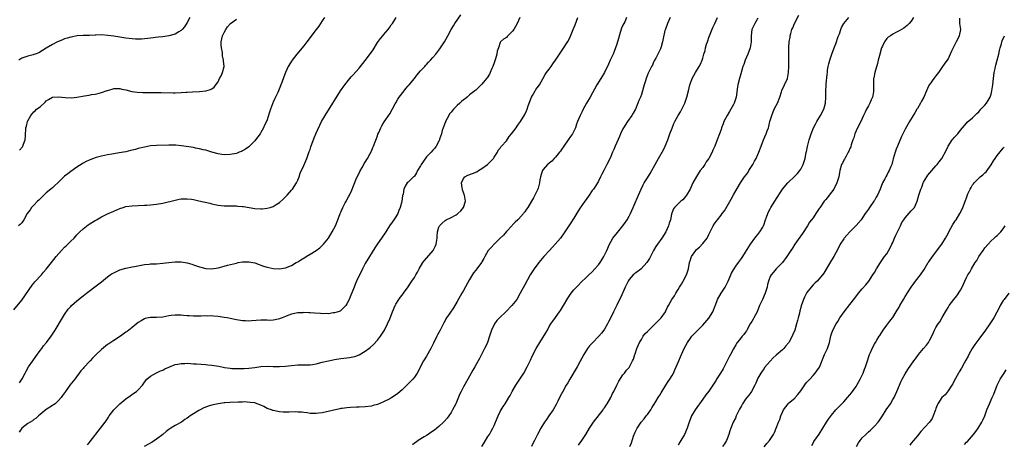
# Model space of a CAD drawing. Units: inches. Extents: x 2511000 to 2514000, y 1521000 to 1524000.
# Drawn here: x 2511428 to 2511749, y 1523122 to 1523260 of the extents above; entities that cross this region are included whole.
import ezdxf

# ---------------------------------------------------------------- set-up
doc = ezdxf.new("R2010")
doc.units = ezdxf.units.IN
doc.header["$MEASUREMENT"] = 0
doc.layers.add('LD25111521_10ft', color=82, linetype='Continuous')

msp = doc.modelspace()

# ---------------------------------------------------------------- linework, layer by layer
at = {"layer": 'LD25111521_10ft'}
for points, elevation in [([(2511428.24, 1523141.76), (2511429.11, 1523143.11), (2511430.14, 1523145), (2511430.42, 1523145.58), (2511431.27, 1523147), (2511432.59, 1523149), (2511433.57, 1523150.43), (2511435, 1523152.34), (2511435.53, 1523153), (2511436.16, 1523153.84), (2511437.13, 1523155), (2511438.6, 1523157), (2511439.89, 1523159), (2511442.26, 1523163), (2511443, 1523164.11), (2511444.18, 1523165.82), (2511445, 1523166.72), (2511445.28, 1523167), (2511447, 1523168.57), (2511449, 1523170.15), (2511450.1, 1523171), (2511451, 1523171.75), (2511452.83, 1523173.17), (2511455, 1523174.78), (2511457, 1523176.39), (2511457.85, 1523177), (2511458.53, 1523177.47), (2511459, 1523177.72), (2511459.87, 1523178.13), (2511461, 1523178.62), (2511463, 1523179.21), (2511465, 1523179.62), (2511465.75, 1523179.75), (2511469, 1523180.35), (2511470.55, 1523180.55), (2511471, 1523180.59), (2511473, 1523180.66), (2511475, 1523180.78), (2511476.92, 1523181.08), (2511479, 1523181.32), (2511481, 1523181.26), (2511482.93, 1523180.93), (2511484.51, 1523180.51), (2511485, 1523180.33), (2511486.01, 1523180.01), (2511487, 1523179.63), (2511489, 1523179.13), (2511491, 1523179.03), (2511493, 1523179.33), (2511493.46, 1523179.46), (2511495, 1523179.83), (2511496.13, 1523180.13), (2511499, 1523180.87), (2511499.6, 1523181), (2511501, 1523181.22), (2511503, 1523181.28), (2511505, 1523180.92), (2511506.37, 1523180.37), (2511507, 1523180.18), (2511507.85, 1523179.85), (2511509, 1523179.48), (2511511, 1523179.08), (2511513, 1523179), (2511515, 1523179.3), (2511517, 1523180.06), (2511518.52, 1523181), (2511519, 1523181.27), (2511520.03, 1523181.97), (2511521.28, 1523182.72), (2511521.69, 1523183), (2511523, 1523183.72), (2511525, 1523184.93), (2511526.2, 1523185.8), (2511527, 1523186.62), (2511527.2, 1523186.8), (2511527.35, 1523187), (2511529, 1523189.04), (2511530.23, 1523191), (2511531.3, 1523193), (2511532.11, 1523195), (2511532.81, 1523197), (2511533, 1523197.46), (2511533.69, 1523199), (2511534.5, 1523200.5), (2511534.84, 1523201.16), (2511535, 1523201.44), (2511535.52, 1523202.48), (2511535.83, 1523203), (2511536.59, 1523204.59), (2511536.77, 1523205), (2511536.82, 1523205.18), (2511537, 1523205.56), (2511537.38, 1523206.62), (2511537.97, 1523207.97), (2511538.53, 1523209.47), (2511539, 1523210.21), (2511539.24, 1523210.76), (2511539.99, 1523211.99), (2511540.53, 1523213), (2511540.67, 1523213.33), (2511541, 1523213.8), (2511541.7, 1523215), (2511542.61, 1523216.61), (2511543, 1523217.4), (2511543.46, 1523218.54), (2511543.68, 1523219), (2511545, 1523222.39), (2511545.15, 1523222.85), (2511545.4, 1523223.4), (2511546.07, 1523225), (2511546.37, 1523225.63), (2511547.12, 1523226.88), (2511549, 1523229.5), (2511550.79, 1523232.79), (2511551, 1523233.14), (2511551.65, 1523234.35), (2511552.08, 1523235), (2511553.64, 1523237), (2511554.21, 1523237.79), (2511555, 1523238.62), (2511555.33, 1523239), (2511557, 1523241.08), (2511557.82, 1523242.18), (2511559, 1523243.56), (2511560.4, 1523245), (2511560.67, 1523245.33), (2511561, 1523245.67), (2511561.67, 1523246.33), (2511562.3, 1523247), (2511563, 1523247.86), (2511563.97, 1523249), (2511565.3, 1523250.7), (2511565.51, 1523251), (2511566.81, 1523253), (2511567.95, 1523255), (2511569, 1523257.01), (2511569.72, 1523258.28), (2511570.17, 1523259), (2511572.19, 1523261.81)], 7400), ([(2511610.53, 1523121.47), (2511611, 1523122.15), (2511611.37, 1523122.63), (2511612.92, 1523125), (2511614.12, 1523127), (2511615, 1523128.38), (2511615.42, 1523129), (2511618.52, 1523133), (2511618.7, 1523133.3), (2511619, 1523133.71), (2511619.49, 1523134.51), (2511619.83, 1523135), (2511621.02, 1523137), (2511621.64, 1523138.36), (2511621.98, 1523139), (2511623, 1523141.07), (2511623.61, 1523142.39), (2511625, 1523144.42), (2511625.47, 1523145), (2511626.11, 1523145.89), (2511627, 1523146.86), (2511627.11, 1523147), (2511628.14, 1523149), (2511628.42, 1523149.58), (2511628.89, 1523151), (2511629, 1523151.26), (2511629.58, 1523153), (2511630.43, 1523155), (2511631, 1523155.99), (2511631.64, 1523157), (2511632.18, 1523157.82), (2511633, 1523158.59), (2511633.2, 1523158.8), (2511633.42, 1523159), (2511635, 1523160.53), (2511635.52, 1523161), (2511636.24, 1523161.76), (2511637.24, 1523162.76), (2511637.46, 1523163), (2511638.82, 1523165), (2511639, 1523165.32), (2511639.53, 1523166.47), (2511639.82, 1523167), (2511640.97, 1523169), (2511641.78, 1523170.22), (2511642.24, 1523171), (2511643, 1523172.22), (2511643.45, 1523173), (2511644.04, 1523173.96), (2511644.59, 1523175), (2511645.67, 1523177), (2511646, 1523178), (2511646.37, 1523179), (2511646.74, 1523181), (2511647, 1523181.89), (2511647.27, 1523182.73), (2511647.4, 1523183), (2511648.78, 1523185), (2511649, 1523185.25), (2511649.97, 1523186.04), (2511651, 1523187.23), (2511652.41, 1523189), (2511652.63, 1523189.37), (2511653, 1523190.16), (2511653.45, 1523191), (2511654.43, 1523193), (2511655, 1523193.9), (2511655.47, 1523194.53), (2511655.79, 1523195), (2511657, 1523196.49), (2511657.39, 1523197), (2511658.12, 1523197.88), (2511659, 1523199.42), (2511660.26, 1523201.74), (2511661, 1523203.17), (2511663, 1523206.5), (2511663.3, 1523207), (2511664.64, 1523209), (2511665.66, 1523210.34), (2511666.08, 1523211), (2511667.39, 1523213), (2511667.94, 1523214.06), (2511668.45, 1523215), (2511669, 1523216.31), (2511669.3, 1523217), (2511670.04, 1523219), (2511670.81, 1523221), (2511671.65, 1523223), (2511672.02, 1523224.02), (2511672.4, 1523225), (2511672.55, 1523225.45), (2511672.91, 1523227), (2511673.49, 1523229), (2511674.35, 1523231), (2511675, 1523232.3), (2511675.39, 1523233), (2511676.14, 1523235), (2511676.67, 1523236.67), (2511676.82, 1523237.18), (2511677.69, 1523239), (2511678.6, 1523241), (2511679, 1523243), (2511679.04, 1523245), (2511679.03, 1523246.97), (2511679.06, 1523249), (2511679.11, 1523251.11), (2511679.22, 1523253), (2511679.48, 1523254.52), (2511679.53, 1523255), (2511679.71, 1523255.71), (2511680.11, 1523257), (2511680.4, 1523257.6), (2511680.92, 1523259), (2511682.33, 1523261.67)], 7470), ([(2511426.43, 1523165.57), (2511429, 1523168.73), (2511432.39, 1523173.61), (2511433, 1523174.32), (2511433.3, 1523174.7), (2511435.42, 1523177), (2511436.12, 1523177.88), (2511437, 1523178.85), (2511438.67, 1523181), (2511440.28, 1523183), (2511442.03, 1523185), (2511443, 1523186), (2511443.52, 1523186.48), (2511445, 1523187.96), (2511446.09, 1523189), (2511447, 1523190.08), (2511447.45, 1523190.55), (2511447.95, 1523191), (2511449, 1523192.05), (2511450.68, 1523193.32), (2511451, 1523193.5), (2511451.9, 1523194.1), (2511453, 1523194.74), (2511453.42, 1523195), (2511455, 1523195.89), (2511457, 1523196.93), (2511459, 1523197.82), (2511461, 1523198.64), (2511462.11, 1523199), (2511463, 1523199.27), (2511465, 1523199.58), (2511467, 1523199.69), (2511469, 1523199.74), (2511469.79, 1523199.79), (2511471, 1523199.85), (2511473, 1523200.07), (2511475, 1523200.44), (2511479, 1523201.42), (2511480.33, 1523201.67), (2511481, 1523201.79), (2511482.16, 1523201.84), (2511483, 1523201.84), (2511484.32, 1523201.68), (2511485, 1523201.57), (2511486.8, 1523201.2), (2511490.38, 1523200.38), (2511491, 1523200.21), (2511492.01, 1523200.01), (2511493, 1523199.77), (2511495, 1523199.55), (2511499, 1523199.51), (2511499.47, 1523199.47), (2511501, 1523199.32), (2511501.28, 1523199.28), (2511505, 1523198.68), (2511507, 1523198.55), (2511507.45, 1523198.55), (2511509, 1523198.73), (2511509.96, 1523199), (2511511, 1523199.34), (2511511.99, 1523199.99), (2511513, 1523200.61), (2511514.28, 1523201.72), (2511515.58, 1523203), (2511517, 1523204.62), (2511517.29, 1523205), (2511518.54, 1523207), (2511519, 1523207.92), (2511519.43, 1523209), (2511519.81, 1523210.19), (2511521, 1523212.67), (2511521.94, 1523215), (2511522.77, 1523217.23), (2511523, 1523217.94), (2511523.24, 1523218.76), (2511524.3, 1523221.7), (2511524.9, 1523223), (2511526.16, 1523225.84), (2511526.77, 1523227), (2511527.91, 1523229), (2511530.44, 1523233), (2511531, 1523233.92), (2511532.98, 1523237.02), (2511534.35, 1523239), (2511535.97, 1523241), (2511536.45, 1523241.55), (2511537, 1523242.12), (2511539, 1523244.43), (2511541, 1523246.93), (2511542.76, 1523249.24), (2511543.57, 1523250.43), (2511545, 1523252.75), (2511545.94, 1523254.06), (2511546.74, 1523255), (2511547, 1523255.32), (2511548.43, 1523257), (2511548.65, 1523257.35), (2511549, 1523257.8), (2511549.47, 1523258.53), (2511549.83, 1523259), (2511551.13, 1523261)], 7390), ([(2511527.72, 1523261), (2511527, 1523259.81), (2511525.87, 1523258.13), (2511524.99, 1523257), (2511521.99, 1523253), (2511521, 1523251.74), (2511518.71, 1523249), (2511517.19, 1523247), (2511515.92, 1523245), (2511514.98, 1523243), (2511514.43, 1523241.57), (2511513.8, 1523239.8), (2511513.49, 1523239), (2511513.33, 1523238.67), (2511512.69, 1523237), (2511512.46, 1523236.47), (2511511.78, 1523235), (2511511.49, 1523234.51), (2511511, 1523233.29), (2511510.91, 1523233.09), (2511510.81, 1523232.81), (2511510.1, 1523231), (2511509.73, 1523229.73), (2511509, 1523227.58), (2511508.77, 1523227), (2511508.16, 1523225.84), (2511507.81, 1523225), (2511507, 1523223.46), (2511506.72, 1523223), (2511506.01, 1523221.99), (2511505.24, 1523221), (2511505, 1523220.72), (2511503, 1523218.82), (2511501.97, 1523218.03), (2511501, 1523217.43), (2511500.71, 1523217.29), (2511499.91, 1523217), (2511499, 1523216.6), (2511497, 1523216.22), (2511495, 1523216.2), (2511494.29, 1523216.29), (2511493, 1523216.48), (2511490.95, 1523217.05), (2511489, 1523217.66), (2511488.17, 1523217.83), (2511487, 1523218.16), (2511485.62, 1523218.38), (2511485, 1523218.51), (2511481.1, 1523219.1), (2511479.3, 1523219.29), (2511479, 1523219.32), (2511477, 1523219.35), (2511473, 1523219.24), (2511471, 1523219.07), (2511469, 1523218.71), (2511467, 1523218.21), (2511466.06, 1523217.94), (2511464.47, 1523217.53), (2511463, 1523217.19), (2511460.79, 1523216.79), (2511459, 1523216.51), (2511458.38, 1523216.38), (2511457, 1523216.14), (2511455, 1523215.72), (2511453.27, 1523215.27), (2511453, 1523215.19), (2511452.45, 1523215), (2511451, 1523214.46), (2511450.03, 1523213.97), (2511449, 1523213.44), (2511448.73, 1523213.27), (2511447, 1523212.16), (2511445, 1523210.78), (2511444, 1523210), (2511443, 1523209.16), (2511440.74, 1523207), (2511439.84, 1523206.16), (2511439, 1523205.44), (2511437, 1523203.75), (2511436.18, 1523203), (2511435.61, 1523202.39), (2511435, 1523201.82), (2511434.6, 1523201.4), (2511434.16, 1523201), (2511433, 1523199.76), (2511432.24, 1523199), (2511431.72, 1523198.28), (2511430.84, 1523197), (2511429.71, 1523195), (2511429, 1523193.99), (2511428.53, 1523193.47), (2511428.01, 1523193)], 7380), ([(2511483.85, 1523261), (2511483, 1523259.27), (2511482.12, 1523257.88), (2511481.31, 1523257), (2511481, 1523256.69), (2511480.26, 1523256.26), (2511479, 1523255.48), (2511477, 1523254.92), (2511475, 1523254.67), (2511473.5, 1523254.5), (2511471, 1523254.16), (2511470.08, 1523254.08), (2511469, 1523253.94), (2511468.11, 1523253.89), (2511467, 1523253.87), (2511466.09, 1523253.91), (2511465, 1523253.99), (2511463, 1523254.24), (2511462.35, 1523254.35), (2511459, 1523254.85), (2511457.11, 1523255.11), (2511455, 1523255.25), (2511453.19, 1523255.19), (2511453, 1523255.2), (2511451.09, 1523255.09), (2511449, 1523255.04), (2511447.05, 1523254.95), (2511445, 1523254.57), (2511443.81, 1523254.19), (2511443, 1523253.97), (2511442.33, 1523253.67), (2511441, 1523253.15), (2511440.72, 1523253), (2511439, 1523252.17), (2511437, 1523250.96), (2511435.82, 1523250.18), (2511434.56, 1523249.44), (2511433.38, 1523249), (2511433, 1523248.83), (2511432.79, 1523248.79), (2511431, 1523248.3), (2511430.01, 1523248.01), (2511429, 1523247.66), (2511428.09, 1523247)], 7360), ([(2511591.4, 1523261), (2511590.51, 1523259), (2511590, 1523258), (2511589.39, 1523257), (2511589, 1523256.44), (2511587.26, 1523254.74), (2511587, 1523254.41), (2511586.07, 1523253.93), (2511585.13, 1523253), (2511585, 1523252.76), (2511584.44, 1523251), (2511584.01, 1523249.99), (2511583.92, 1523249), (2511583.44, 1523247.44), (2511583.2, 1523246.8), (2511583, 1523246.17), (2511582.6, 1523245), (2511582.28, 1523244.28), (2511581.77, 1523243), (2511581.5, 1523242.5), (2511580.7, 1523241.3), (2511580.48, 1523241), (2511579, 1523239.25), (2511577.92, 1523238.08), (2511577, 1523237.3), (2511576.69, 1523237), (2511575, 1523235.74), (2511574.21, 1523235), (2511573.54, 1523234.46), (2511573, 1523234.11), (2511572.4, 1523233.6), (2511571.79, 1523233), (2511571, 1523232.28), (2511569.73, 1523231), (2511569, 1523230.06), (2511568.51, 1523229.49), (2511568.21, 1523229), (2511567.16, 1523227), (2511567.13, 1523226.87), (2511566.4, 1523225), (2511566.12, 1523224.12), (2511565.84, 1523223), (2511565.25, 1523221.25), (2511565.19, 1523221), (2511565, 1523220.61), (2511564.11, 1523219), (2511563.66, 1523218.34), (2511563, 1523217.66), (2511562.45, 1523217), (2511561, 1523215.46), (2511559.94, 1523214.06), (2511559.25, 1523213), (2511559, 1523212.56), (2511558.02, 1523211), (2511557.71, 1523210.29), (2511557, 1523209.21), (2511556.9, 1523209.1), (2511556.74, 1523209), (2511555, 1523207.23), (2511554.69, 1523207), (2511554.01, 1523205.99), (2511553.57, 1523205), (2511553.34, 1523203.34), (2511553.22, 1523203), (2511553.13, 1523202.87), (2511552.89, 1523200.89), (2511552.42, 1523199), (2511551.99, 1523198.01), (2511551.62, 1523197), (2511551, 1523195.97), (2511550.37, 1523195), (2511549.78, 1523194.22), (2511548.95, 1523193.05), (2511547.67, 1523191), (2511546.35, 1523189), (2511545, 1523187.09), (2511544.15, 1523185.85), (2511542.36, 1523183), (2511541, 1523180.77), (2511540.09, 1523179), (2511539.74, 1523178.26), (2511539, 1523176.83), (2511538.19, 1523175), (2511537.85, 1523174.15), (2511537.34, 1523173), (2511536.1, 1523169.9), (2511535.71, 1523169), (2511535, 1523167.53), (2511534.66, 1523167), (2511533, 1523165.38), (2511532.77, 1523165.23), (2511532.15, 1523165), (2511531, 1523164.62), (2511530.59, 1523164.59), (2511529, 1523164.35), (2511528.38, 1523164.38), (2511527, 1523164.34), (2511526.39, 1523164.39), (2511524.49, 1523164.49), (2511523, 1523164.6), (2511522.59, 1523164.59), (2511521, 1523164.7), (2511520.65, 1523164.65), (2511519, 1523164.64), (2511518.52, 1523164.52), (2511517, 1523164.25), (2511515.73, 1523163.73), (2511515, 1523163.46), (2511513.94, 1523163), (2511513.26, 1523162.74), (2511513, 1523162.65), (2511511.67, 1523162.33), (2511511, 1523162.24), (2511509.82, 1523162.18), (2511509, 1523162.22), (2511507.79, 1523162.21), (2511507, 1523162.24), (2511503.94, 1523162.06), (2511503, 1523161.96), (2511501.99, 1523162.01), (2511501, 1523162.02), (2511499, 1523162.35), (2511497, 1523162.8), (2511495.94, 1523163), (2511495, 1523163.16), (2511493, 1523163.43), (2511491.53, 1523163.53), (2511491, 1523163.61), (2511489.58, 1523163.58), (2511489, 1523163.62), (2511487.54, 1523163.54), (2511485, 1523163.52), (2511483.62, 1523163.62), (2511483, 1523163.64), (2511481.79, 1523163.79), (2511481, 1523163.84), (2511479, 1523163.92), (2511477.72, 1523163.72), (2511477, 1523163.63), (2511475, 1523163.21), (2511473, 1523163.1), (2511471, 1523163.12), (2511470.34, 1523163), (2511469.24, 1523162.76), (2511469, 1523162.69), (2511467.92, 1523162.08), (2511467, 1523161.49), (2511465, 1523159.86), (2511463.96, 1523159), (2511463.42, 1523158.58), (2511463, 1523158.3), (2511461.2, 1523157), (2511459, 1523155.64), (2511457.44, 1523154.56), (2511457, 1523154.28), (2511456.28, 1523153.72), (2511455, 1523152.63), (2511453.28, 1523151), (2511452.13, 1523149.87), (2511451.3, 1523149), (2511451, 1523148.66), (2511449.43, 1523147), (2511449.23, 1523146.77), (2511449, 1523146.44), (2511448.33, 1523145.67), (2511446.34, 1523143), (2511444.71, 1523141), (2511443.24, 1523139), (2511442.36, 1523137.64), (2511441.85, 1523137), (2511441, 1523136.03), (2511439.87, 1523135), (2511439.39, 1523134.61), (2511439, 1523134.38), (2511437, 1523133.1), (2511435, 1523131.49), (2511434.52, 1523131), (2511433.75, 1523130.25), (2511433, 1523129.85), (2511432.54, 1523129.46), (2511431.73, 1523129), (2511431, 1523128.5), (2511429.02, 1523127), (2511428.23, 1523125.77)], 7410), ([(2511428.33, 1523217.67), (2511429.27, 1523218.73), (2511429.42, 1523219), (2511429.62, 1523219.62), (2511430.17, 1523221), (2511430.21, 1523222.21), (2511430.3, 1523223), (2511430.33, 1523224.33), (2511430.39, 1523225), (2511430.54, 1523225.46), (2511430.9, 1523227), (2511431, 1523227.21), (2511432, 1523229), (2511432.46, 1523229.54), (2511433, 1523230.16), (2511433.45, 1523230.55), (2511433.88, 1523231), (2511435, 1523231.86), (2511436.66, 1523233.34), (2511437, 1523233.76), (2511437.77, 1523234.23), (2511439, 1523234.96), (2511439.03, 1523234.97), (2511441, 1523235.07), (2511443.14, 1523234.86), (2511445.2, 1523234.8), (2511447, 1523235), (2511449.43, 1523235.43), (2511451, 1523235.65), (2511451.79, 1523235.79), (2511453, 1523235.95), (2511454.31, 1523236.31), (2511455, 1523236.44), (2511456.9, 1523237.1), (2511457, 1523237.16), (2511458.46, 1523237.54), (2511459, 1523237.79), (2511461, 1523237.84), (2511461.62, 1523237.62), (2511463, 1523237.35), (2511464.86, 1523236.86), (2511466.6, 1523236.6), (2511468.52, 1523236.52), (2511470.51, 1523236.51), (2511471, 1523236.49), (2511472.51, 1523236.51), (2511473, 1523236.49), (2511474.51, 1523236.51), (2511478.37, 1523236.37), (2511479, 1523236.36), (2511481, 1523236.46), (2511482.61, 1523236.62), (2511483, 1523236.64), (2511484.73, 1523236.73), (2511487, 1523236.82), (2511489, 1523237), (2511490.53, 1523237.47), (2511491, 1523237.73), (2511491.73, 1523238.27), (2511492.29, 1523239), (2511493, 1523239.97), (2511493.52, 1523241), (2511494.04, 1523241.96), (2511494.47, 1523243), (2511494.96, 1523245), (2511494.79, 1523246.79), (2511494.83, 1523247), (2511494.44, 1523248.44), (2511494.45, 1523249), (2511494.42, 1523249.58), (2511494.12, 1523251), (2511494.05, 1523252.05), (2511494.07, 1523253), (2511494.49, 1523255), (2511495, 1523256.07), (2511495.51, 1523257), (2511496.07, 1523257.93), (2511497.04, 1523258.96), (2511499, 1523260.37)], 7370), ([(2511450.44, 1523121.56), (2511451, 1523122.25), (2511451.29, 1523122.71), (2511454.75, 1523127), (2511456.23, 1523129), (2511456.53, 1523129.47), (2511457, 1523130.12), (2511457.34, 1523130.66), (2511457.57, 1523131), (2511459.03, 1523133), (2511459.98, 1523134.02), (2511461, 1523134.98), (2511463, 1523136.64), (2511464.38, 1523137.62), (2511465.6, 1523138.4), (2511466.4, 1523139), (2511467, 1523139.54), (2511468.37, 1523141), (2511468.59, 1523141.41), (2511469, 1523141.99), (2511469.83, 1523143), (2511471, 1523144.01), (2511473, 1523145.02), (2511474.3, 1523145.7), (2511475, 1523145.99), (2511475.66, 1523146.34), (2511477, 1523146.97), (2511479, 1523147.76), (2511479.92, 1523147.92), (2511481, 1523148.16), (2511482.14, 1523148.14), (2511483, 1523148.19), (2511484.08, 1523148.08), (2511485, 1523148.05), (2511485.97, 1523147.97), (2511489, 1523147.78), (2511489.71, 1523147.71), (2511491, 1523147.6), (2511493.25, 1523147.25), (2511495.14, 1523146.86), (2511497, 1523146.55), (2511497.49, 1523146.51), (2511499, 1523146.45), (2511499.55, 1523146.45), (2511501.49, 1523146.51), (2511503, 1523146.59), (2511505, 1523146.82), (2511507, 1523147.12), (2511509, 1523147.22), (2511511, 1523147.16), (2511513, 1523147.15), (2511515, 1523147.27), (2511517, 1523147.48), (2511519, 1523147.65), (2511521, 1523147.68), (2511521.71, 1523147.71), (2511523, 1523147.71), (2511523.84, 1523147.84), (2511525, 1523147.98), (2511527, 1523148.51), (2511529, 1523149.01), (2511531, 1523149.37), (2511533, 1523149.71), (2511535, 1523150), (2511535.89, 1523150.11), (2511537, 1523150.3), (2511537.57, 1523150.43), (2511539.04, 1523150.96), (2511541, 1523152.13), (2511542.13, 1523153), (2511542.65, 1523153.35), (2511543.74, 1523154.26), (2511545, 1523155.71), (2511546, 1523157), (2511547.23, 1523159), (2511548.24, 1523161), (2511549, 1523162.72), (2511549.89, 1523165), (2511550.74, 1523167), (2511551, 1523167.46), (2511551.96, 1523169), (2511552.4, 1523169.6), (2511553, 1523170.37), (2511553.43, 1523171), (2511555, 1523173.15), (2511555.7, 1523174.3), (2511556.23, 1523175), (2511557, 1523176.16), (2511557.51, 1523177), (2511558.05, 1523177.95), (2511558.6, 1523179), (2511559.75, 1523181), (2511560.26, 1523181.74), (2511563.1, 1523185), (2511563.78, 1523186.22), (2511564.15, 1523187), (2511564.33, 1523188.33), (2511564.45, 1523189), (2511564.49, 1523189.51), (2511564.54, 1523191), (2511565, 1523192.52), (2511565.22, 1523193), (2511566.1, 1523193.9), (2511567, 1523194.78), (2511567.4, 1523195), (2511569, 1523195.72), (2511570.62, 1523196.62), (2511571, 1523196.81), (2511571.23, 1523197), (2511572.12, 1523197.88), (2511573, 1523199), (2511573.64, 1523201), (2511573.33, 1523203), (2511573.24, 1523203.24), (2511573, 1523203.85), (2511572.72, 1523204.72), (2511572.66, 1523205), (2511572.58, 1523205.42), (2511572.39, 1523207), (2511573, 1523208.41), (2511573.51, 1523209), (2511574.49, 1523209.51), (2511575.96, 1523210.04), (2511577.37, 1523210.63), (2511577.9, 1523211), (2511579, 1523211.66), (2511580.86, 1523213), (2511582.82, 1523215), (2511583, 1523215.35), (2511584.08, 1523217), (2511584.32, 1523217.68), (2511585, 1523218.32), (2511585.25, 1523218.75), (2511585.46, 1523219), (2511587, 1523220.73), (2511587.87, 1523222.13), (2511588.67, 1523223), (2511590.21, 1523225), (2511590.49, 1523225.51), (2511591, 1523226.15), (2511591.58, 1523227), (2511593, 1523229.35), (2511593.54, 1523230.46), (2511593.74, 1523231), (2511594.09, 1523232.09), (2511595.2, 1523235), (2511595.53, 1523235.53), (2511596.37, 1523237), (2511596.56, 1523237.44), (2511597, 1523237.97), (2511597.76, 1523239), (2511598.94, 1523240.94), (2511599.62, 1523242.38), (2511600.13, 1523243), (2511601, 1523244.14), (2511601.57, 1523245), (2511602.16, 1523245.84), (2511603, 1523247.06), (2511604.28, 1523249), (2511605.43, 1523250.57), (2511607, 1523253.1), (2511607.64, 1523254.36), (2511608.76, 1523257), (2511609.4, 1523258.6), (2511610.28, 1523261)], 7420), ([(2511626.2, 1523261), (2511625.58, 1523259.58), (2511625, 1523258.4), (2511624.56, 1523257.44), (2511623.78, 1523255), (2511623.62, 1523254.38), (2511623.23, 1523253), (2511623, 1523252.29), (2511622.62, 1523251), (2511622.19, 1523249.81), (2511621.78, 1523249), (2511620.8, 1523247), (2511620.25, 1523245.75), (2511618.97, 1523243), (2511617.77, 1523241), (2511616.54, 1523239), (2511614.3, 1523235), (2511613.14, 1523233), (2511612.06, 1523231), (2511611.71, 1523230.29), (2511611.05, 1523229), (2511610.2, 1523227), (2511609.88, 1523226.12), (2511609.53, 1523225), (2511609, 1523223.91), (2511608.53, 1523223), (2511607.86, 1523222.14), (2511607.11, 1523221), (2511605.72, 1523219), (2511605, 1523217.87), (2511604.64, 1523217.36), (2511604.36, 1523217), (2511603, 1523215.39), (2511602.62, 1523215), (2511601.86, 1523214.14), (2511601, 1523213.49), (2511600.76, 1523213.24), (2511600.44, 1523213), (2511599, 1523211.34), (2511598.74, 1523211), (2511598.3, 1523209.7), (2511598.09, 1523209), (2511597.96, 1523207.96), (2511597.77, 1523207), (2511597.33, 1523205.33), (2511597.22, 1523205), (2511596.33, 1523203), (2511595.84, 1523202.16), (2511595.21, 1523201), (2511593.95, 1523199), (2511593.53, 1523198.47), (2511593, 1523197.59), (2511592.74, 1523197.26), (2511592.56, 1523197), (2511591, 1523195.21), (2511590.79, 1523195), (2511589.83, 1523194.17), (2511589, 1523193.3), (2511588.84, 1523193.16), (2511587, 1523191.15), (2511586.02, 1523189.98), (2511585, 1523188.97), (2511583, 1523187.07), (2511582.08, 1523185.92), (2511581.12, 1523185), (2511579.95, 1523183), (2511579.68, 1523182.32), (2511579, 1523181.22), (2511578.93, 1523181.07), (2511577.39, 1523179), (2511577, 1523178.55), (2511576.34, 1523177.66), (2511575, 1523175.49), (2511573, 1523171.95), (2511572.44, 1523171), (2511571, 1523168.33), (2511569.76, 1523166.24), (2511568.55, 1523164.55), (2511567.48, 1523163), (2511567.3, 1523162.7), (2511567, 1523162.18), (2511566.59, 1523161.41), (2511565.4, 1523159), (2511564.58, 1523157.42), (2511564.33, 1523157), (2511563.23, 1523154.77), (2511562.6, 1523153.4), (2511562.41, 1523153), (2511561, 1523150.52), (2511560.41, 1523149.59), (2511560, 1523149), (2511557.91, 1523145), (2511557, 1523143.71), (2511556.47, 1523143), (2511555.74, 1523142.26), (2511554.56, 1523141), (2511553, 1523139.53), (2511551.63, 1523138.36), (2511550.48, 1523137.52), (2511549.69, 1523137), (2511549, 1523136.6), (2511547, 1523135.59), (2511545, 1523134.78), (2511543.59, 1523134.41), (2511543, 1523134.24), (2511541, 1523133.99), (2511539, 1523133.92), (2511538.1, 1523133.9), (2511536.18, 1523133.82), (2511535, 1523133.71), (2511533.45, 1523133.45), (2511533, 1523133.39), (2511532.67, 1523133.33), (2511527, 1523132.05), (2511525.87, 1523131.87), (2511525, 1523131.76), (2511523, 1523131.8), (2511522.02, 1523132.02), (2511521, 1523132.12), (2511520.25, 1523132.25), (2511519, 1523132.29), (2511518.3, 1523132.3), (2511516.25, 1523132.25), (2511515, 1523132.25), (2511514.29, 1523132.29), (2511513, 1523132.4), (2511512.48, 1523132.48), (2511511, 1523132.78), (2511510.83, 1523132.83), (2511510.43, 1523133), (2511509.35, 1523133.35), (2511509, 1523133.49), (2511507.96, 1523134.04), (2511507, 1523134.5), (2511505.8, 1523135), (2511505, 1523135.24), (2511503.45, 1523135.45), (2511501.58, 1523135.58), (2511501, 1523135.55), (2511499.56, 1523135.56), (2511497, 1523135.42), (2511495.24, 1523135.24), (2511495, 1523135.24), (2511493, 1523134.95), (2511491.37, 1523134.63), (2511491, 1523134.51), (2511489.8, 1523134.2), (2511489, 1523133.85), (2511488.33, 1523133.67), (2511487, 1523132.93), (2511486.79, 1523132.79), (2511485, 1523131.72), (2511483.94, 1523131), (2511483.36, 1523130.64), (2511483, 1523130.34), (2511482.19, 1523129.81), (2511481.06, 1523129), (2511479, 1523127.89), (2511477.64, 1523127), (2511477, 1523126.61), (2511476.1, 1523125.9), (2511475, 1523124.96), (2511473, 1523123.41), (2511471.53, 1523122.47), (2511468.94, 1523121.06)], 7430), ([(2511640.38, 1523261), (2511639.93, 1523259.93), (2511639.51, 1523259), (2511638.84, 1523257.16), (2511638.71, 1523256.71), (2511638.08, 1523254.08), (2511637.91, 1523253), (2511637.42, 1523251.42), (2511637.33, 1523251), (2511637.25, 1523250.75), (2511637, 1523250.24), (2511636.62, 1523249.38), (2511635.7, 1523247.7), (2511635.23, 1523246.77), (2511635, 1523246.36), (2511634.59, 1523245.41), (2511634.35, 1523245), (2511633.7, 1523243.7), (2511633.25, 1523242.75), (2511632.52, 1523241), (2511632.33, 1523240.33), (2511631.91, 1523239), (2511631.72, 1523238.28), (2511631.41, 1523237), (2511631, 1523235.79), (2511630.72, 1523235), (2511630.17, 1523233.83), (2511629.89, 1523233), (2511629.05, 1523231), (2511628.29, 1523229.71), (2511627.9, 1523229), (2511626.47, 1523227), (2511625.2, 1523225), (2511625, 1523224.62), (2511624.24, 1523223), (2511623.89, 1523222.11), (2511623, 1523220.17), (2511622.49, 1523219), (2511622.06, 1523217.94), (2511621.61, 1523217), (2511621, 1523215.57), (2511620.18, 1523213.82), (2511619.75, 1523213), (2511619, 1523211.5), (2511618.72, 1523211), (2511618.17, 1523209.83), (2511617.73, 1523209), (2511617, 1523207.59), (2511616.67, 1523207), (2511616.02, 1523205.98), (2511615.38, 1523205), (2511615, 1523204.48), (2511614, 1523203), (2511613, 1523201.63), (2511612.57, 1523201), (2511611.08, 1523198.92), (2511610.29, 1523197.71), (2511609, 1523195.5), (2511608.04, 1523193.96), (2511606.1, 1523191), (2511604.68, 1523189), (2511602.91, 1523187), (2511601.03, 1523185), (2511599.26, 1523183), (2511597.61, 1523181), (2511596.07, 1523179), (2511595.66, 1523178.34), (2511594.77, 1523177), (2511593, 1523173.79), (2511591.5, 1523171), (2511590.36, 1523169), (2511588.82, 1523167), (2511586.89, 1523165.11), (2511586.8, 1523165), (2511584.71, 1523163), (2511583.91, 1523162.09), (2511583.09, 1523161), (2511582.14, 1523159), (2511581.69, 1523157.69), (2511581.49, 1523157), (2511580.81, 1523155), (2511580.27, 1523153.73), (2511579.92, 1523153), (2511578.88, 1523151), (2511578.22, 1523149.78), (2511577.83, 1523149), (2511576.75, 1523147), (2511576.11, 1523145.89), (2511575, 1523144.02), (2511574.44, 1523143), (2511573, 1523140.53), (2511572.22, 1523139), (2511571.83, 1523138.17), (2511570.48, 1523135), (2511570.01, 1523133.99), (2511569.48, 1523133), (2511569, 1523132.17), (2511568.2, 1523131), (2511567.69, 1523130.31), (2511566.75, 1523129.25), (2511566.5, 1523129), (2511565, 1523127.59), (2511564.29, 1523127), (2511563.61, 1523126.39), (2511562.43, 1523125.57), (2511561.47, 1523125), (2511561, 1523124.68), (2511560.23, 1523124.23), (2511558.25, 1523123), (2511557.56, 1523122.44), (2511557, 1523122.11), (2511556.36, 1523121.64)], 7440), ([(2511579, 1523121.02), (2511579.77, 1523122.23), (2511581, 1523124.32), (2511581.46, 1523125), (2511582.05, 1523126.05), (2511582.61, 1523127), (2511583, 1523127.85), (2511583.49, 1523129), (2511584.3, 1523131), (2511585, 1523132.48), (2511585.29, 1523133), (2511585.96, 1523134.04), (2511586.6, 1523135), (2511587.83, 1523137), (2511588.29, 1523137.71), (2511588.93, 1523139), (2511590.12, 1523141), (2511591.42, 1523143), (2511592.67, 1523145), (2511593.76, 1523147), (2511594.82, 1523149.18), (2511595.46, 1523150.54), (2511596.73, 1523153), (2511597.95, 1523155), (2511599.9, 1523158.1), (2511600.36, 1523159), (2511601, 1523160.15), (2511601.5, 1523161), (2511602.11, 1523161.89), (2511603, 1523163.12), (2511604.34, 1523165), (2511604.6, 1523165.4), (2511605.58, 1523167), (2511607, 1523169.41), (2511607.65, 1523170.35), (2511608.13, 1523171), (2511609, 1523172.09), (2511609.81, 1523173), (2511610.41, 1523173.59), (2511611.39, 1523174.61), (2511613, 1523176.11), (2511613.91, 1523177), (2511615, 1523178.03), (2511615.87, 1523179), (2511617, 1523180.31), (2511617.53, 1523181), (2511618.1, 1523181.9), (2511618.74, 1523183), (2511619.7, 1523185), (2511620.57, 1523187), (2511621, 1523187.81), (2511621.67, 1523189), (2511623.2, 1523190.8), (2511625, 1523193), (2511625.84, 1523194.16), (2511626.36, 1523195), (2511627, 1523196.13), (2511627.46, 1523197), (2511627.95, 1523198.05), (2511628.38, 1523199), (2511629, 1523200.49), (2511629.76, 1523202.24), (2511630.11, 1523203), (2511630.96, 1523205), (2511631.6, 1523206.4), (2511631.95, 1523207), (2511633, 1523208.71), (2511633.9, 1523210.1), (2511634.39, 1523211), (2511635, 1523212.06), (2511636.6, 1523215), (2511638.18, 1523217.82), (2511638.77, 1523219), (2511639.59, 1523221), (2511640.28, 1523223), (2511641, 1523224.9), (2511641.63, 1523226.37), (2511641.93, 1523227), (2511643, 1523229), (2511643.77, 1523230.23), (2511644.19, 1523231), (2511645.13, 1523233), (2511645.66, 1523234.34), (2511645.85, 1523235), (2511646.38, 1523237), (2511646.83, 1523239), (2511647, 1523239.56), (2511647.55, 1523241), (2511648.64, 1523243), (2511649.83, 1523245), (2511650.23, 1523245.77), (2511650.79, 1523247), (2511651, 1523247.65), (2511651.39, 1523249), (2511651.78, 1523250.22), (2511651.95, 1523251), (2511652.29, 1523252.29), (2511652.54, 1523253), (2511652.68, 1523253.32), (2511653, 1523254.38), (2511653.22, 1523255), (2511654.34, 1523257.66), (2511655, 1523259), (2511655.86, 1523261)], 7450), ([(2511669, 1523260.72), (2511668.01, 1523259), (2511667.7, 1523258.3), (2511667.05, 1523257), (2511666.75, 1523255), (2511666.78, 1523253.22), (2511666.76, 1523253), (2511666.48, 1523251), (2511665.72, 1523249), (2511664.86, 1523247), (2511664.36, 1523245.64), (2511664.12, 1523245), (2511663.77, 1523243.77), (2511663.39, 1523242.61), (2511662.96, 1523241.04), (2511662.45, 1523239), (2511662.35, 1523238.35), (2511661.9, 1523235), (2511661.65, 1523234.35), (2511661.23, 1523233), (2511661, 1523232.6), (2511660.14, 1523231), (2511659.7, 1523230.3), (2511658.97, 1523229), (2511657.92, 1523227), (2511657.7, 1523226.3), (2511657.18, 1523225), (2511657, 1523224.42), (2511656.49, 1523223), (2511655.71, 1523221), (2511654.99, 1523219), (2511654.34, 1523217.66), (2511654.13, 1523217), (2511653.13, 1523215.13), (2511653, 1523214.92), (2511652.16, 1523213.84), (2511651.65, 1523213), (2511651, 1523212.04), (2511650.22, 1523211), (2511648.93, 1523209.07), (2511647.83, 1523207), (2511646.89, 1523205), (2511645.69, 1523203), (2511645.41, 1523202.59), (2511645, 1523202.05), (2511644.5, 1523201.5), (2511643.89, 1523201), (2511641.86, 1523199), (2511641.47, 1523198.53), (2511640.89, 1523197.11), (2511640.86, 1523196.85), (2511640.45, 1523195), (2511640.1, 1523193.9), (2511639.89, 1523193), (2511638.97, 1523191), (2511637.66, 1523189), (2511636.23, 1523187), (2511635.74, 1523186.26), (2511635, 1523184.98), (2511634.01, 1523183), (2511633.61, 1523182.39), (2511632.8, 1523181), (2511630.94, 1523179), (2511629.88, 1523178.12), (2511629, 1523177.52), (2511628.7, 1523177.29), (2511628.38, 1523177), (2511627, 1523175.48), (2511626.65, 1523175), (2511626.14, 1523173.86), (2511625.7, 1523173), (2511624.3, 1523169.7), (2511623.91, 1523169), (2511623, 1523167.13), (2511621.89, 1523165), (2511621, 1523163.11), (2511620.29, 1523161.71), (2511619.98, 1523161), (2511619, 1523159.29), (2511618.82, 1523159), (2511617.96, 1523158.04), (2511617.16, 1523157), (2511615.11, 1523154.89), (2511615, 1523154.76), (2511614.15, 1523153.85), (2511613.49, 1523153), (2511612.23, 1523151), (2511611, 1523148.67), (2511610.09, 1523147), (2511607.72, 1523143), (2511607, 1523141.85), (2511606.5, 1523141), (2511605.36, 1523139), (2511604.56, 1523137.44), (2511603.78, 1523135.78), (2511603.39, 1523135), (2511603.25, 1523134.75), (2511602.21, 1523133), (2511600.84, 1523131), (2511600.1, 1523129.9), (2511599.46, 1523129), (2511598.22, 1523127), (2511597.16, 1523125), (2511596.17, 1523123), (2511595.76, 1523122.24), (2511595.18, 1523121)], 7460), ([(2511627.24, 1523121), (2511627.75, 1523122.25), (2511628.47, 1523124.47), (2511628.67, 1523125), (2511628.78, 1523125.22), (2511629, 1523125.76), (2511629.6, 1523127), (2511630.96, 1523129), (2511631.91, 1523130.09), (2511632.61, 1523131), (2511633, 1523131.51), (2511634.06, 1523133), (2511634.39, 1523133.61), (2511635, 1523134.49), (2511635.18, 1523134.82), (2511635.77, 1523135.77), (2511636.46, 1523137), (2511636.67, 1523137.33), (2511637, 1523137.79), (2511637.43, 1523138.57), (2511639.02, 1523141), (2511639.77, 1523142.23), (2511640.3, 1523143), (2511641, 1523144.17), (2511641.44, 1523145), (2511641.9, 1523146.1), (2511642.38, 1523147), (2511643.26, 1523149), (2511643.73, 1523150.27), (2511644.1, 1523151), (2511644.97, 1523153), (2511646.07, 1523155), (2511647, 1523156.36), (2511647.51, 1523157), (2511648.25, 1523157.75), (2511649.37, 1523159), (2511651, 1523160.61), (2511653, 1523162.95), (2511654.3, 1523165), (2511655.07, 1523166.93), (2511655.17, 1523167.17), (2511655.82, 1523169), (2511657.04, 1523171.04), (2511658.35, 1523173), (2511658.59, 1523173.41), (2511659, 1523174.33), (2511659.22, 1523174.78), (2511659.3, 1523175), (2511660.16, 1523177), (2511660.43, 1523177.57), (2511661, 1523178.61), (2511661.24, 1523179), (2511661.81, 1523179.81), (2511662.65, 1523181), (2511663.64, 1523182.36), (2511664.08, 1523183), (2511665, 1523184.44), (2511666.57, 1523187), (2511668.02, 1523189), (2511668.44, 1523189.56), (2511669, 1523190.22), (2511669.61, 1523191), (2511670.56, 1523192.56), (2511670.82, 1523193), (2511671, 1523193.51), (2511671.36, 1523194.64), (2511671.51, 1523195), (2511671.8, 1523195.8), (2511672.2, 1523197), (2511672.47, 1523197.53), (2511673, 1523198.5), (2511673.24, 1523199), (2511674.49, 1523201), (2511677.06, 1523205), (2511678.71, 1523207), (2511679, 1523207.29), (2511680.84, 1523209), (2511681.9, 1523210.1), (2511682.68, 1523211), (2511683, 1523211.53), (2511683.8, 1523213), (2511684.05, 1523213.95), (2511684.38, 1523215), (2511684.75, 1523217), (2511684.81, 1523217.19), (2511685.11, 1523218.89), (2511685.69, 1523221), (2511686, 1523222), (2511686.38, 1523223), (2511687.17, 1523225), (2511687.82, 1523226.18), (2511688.19, 1523227), (2511689.4, 1523229), (2511690.44, 1523231), (2511691.02, 1523233), (2511691.09, 1523235), (2511691.1, 1523237), (2511691.27, 1523238.73), (2511691.28, 1523239.28), (2511691.6, 1523242.4), (2511691.63, 1523243), (2511691.72, 1523243.72), (2511691.92, 1523245), (2511692.14, 1523245.86), (2511692.42, 1523247), (2511693.1, 1523249), (2511693.84, 1523251), (2511694.38, 1523252.38), (2511695.2, 1523254.8), (2511695.31, 1523255), (2511695.58, 1523255.58), (2511696.06, 1523257), (2511696.28, 1523257.72), (2511697, 1523259), (2511698.66, 1523261)], 7480), ([(2511719.72, 1523261), (2511719, 1523259.8), (2511718.31, 1523259), (2511717.64, 1523258.36), (2511716.54, 1523257.46), (2511715.77, 1523257), (2511715, 1523256.59), (2511714.18, 1523256.18), (2511713, 1523255.56), (2511712.22, 1523255), (2511711.47, 1523254.53), (2511711, 1523254.08), (2511710.22, 1523253), (2511709.58, 1523251.58), (2511709.27, 1523251), (2511708.6, 1523248.6), (2511708.25, 1523247), (2511708.01, 1523245.99), (2511707.08, 1523243), (2511706.75, 1523241.25), (2511706.67, 1523241), (2511706.65, 1523240.65), (2511706.67, 1523239), (2511706.73, 1523237), (2511706.69, 1523236.69), (2511706.39, 1523235), (2511705.9, 1523234.1), (2511705.51, 1523233), (2511705, 1523232.15), (2511704.43, 1523231), (2511703.92, 1523230.08), (2511703.47, 1523229), (2511703, 1523228.01), (2511702.01, 1523225.99), (2511701.48, 1523225), (2511701, 1523223.96), (2511700.61, 1523223), (2511700.25, 1523221.75), (2511699.97, 1523221), (2511699.43, 1523219.43), (2511699.24, 1523218.76), (2511699, 1523218.22), (2511698.65, 1523217.35), (2511698.47, 1523217), (2511697.72, 1523215.72), (2511697.33, 1523215), (2511697.23, 1523214.77), (2511697, 1523214.42), (2511696.52, 1523213.48), (2511696.25, 1523213), (2511695.68, 1523211), (2511695.57, 1523210.43), (2511695.33, 1523209), (2511695, 1523208.01), (2511694.71, 1523207), (2511693.7, 1523205), (2511693, 1523203.98), (2511692.26, 1523203), (2511691.7, 1523202.3), (2511691, 1523201.49), (2511690.6, 1523201), (2511689.14, 1523198.86), (2511689, 1523198.63), (2511688.34, 1523197.66), (2511687.91, 1523197), (2511687, 1523195.66), (2511686.51, 1523195), (2511685.84, 1523194.16), (2511685.12, 1523193), (2511683.48, 1523190.52), (2511683, 1523189.72), (2511682.71, 1523189.29), (2511681.05, 1523187), (2511680.23, 1523185.77), (2511679.68, 1523185), (2511678.46, 1523183), (2511676.99, 1523181.01), (2511675, 1523179), (2511674.12, 1523177.88), (2511673.28, 1523177), (2511673, 1523176.48), (2511672.41, 1523175), (2511672.15, 1523173.85), (2511671.99, 1523173), (2511671.39, 1523171), (2511670.46, 1523169), (2511669.56, 1523167), (2511668.72, 1523165), (2511667.68, 1523163), (2511667.4, 1523162.6), (2511667, 1523161.86), (2511666.67, 1523161.33), (2511666.51, 1523161), (2511665.38, 1523159), (2511665.26, 1523158.74), (2511665, 1523158.32), (2511664.43, 1523157.57), (2511663.92, 1523157), (2511663, 1523155.85), (2511662.29, 1523155), (2511661.75, 1523154.25), (2511661, 1523152.95), (2511660.03, 1523151), (2511659.66, 1523150.34), (2511659.03, 1523149), (2511657.98, 1523147), (2511657.62, 1523146.38), (2511656.79, 1523145), (2511655.55, 1523143), (2511655.35, 1523142.65), (2511654.28, 1523141), (2511653, 1523139.14), (2511652.06, 1523137.94), (2511651, 1523136.5), (2511648.58, 1523133), (2511647.4, 1523131), (2511646.61, 1523129), (2511645.94, 1523127), (2511645.08, 1523125), (2511643.85, 1523123), (2511643.51, 1523122.49), (2511643, 1523121.52)], 7490), ([(2511734.7, 1523260.7), (2511734.75, 1523259), (2511735.04, 1523257), (2511734.65, 1523255), (2511734.39, 1523254.39), (2511733.63, 1523253), (2511733, 1523251.7), (2511732.08, 1523249.92), (2511731.69, 1523249), (2511731, 1523247.47), (2511729.93, 1523246.07), (2511729, 1523244.59), (2511727.82, 1523243), (2511727.48, 1523242.52), (2511727, 1523241.9), (2511726.35, 1523241), (2511725, 1523239.23), (2511724.86, 1523239), (2511724.24, 1523237.76), (2511723.93, 1523237), (2511723.05, 1523235), (2511722.37, 1523233.63), (2511722.03, 1523233), (2511721, 1523231.25), (2511720.83, 1523231), (2511720.15, 1523229.85), (2511719.59, 1523229), (2511718.42, 1523227), (2511717, 1523224.49), (2511715.82, 1523222.18), (2511714.46, 1523219), (2511714.04, 1523217.96), (2511713.71, 1523217), (2511713.11, 1523214.89), (2511713, 1523214.41), (2511712.6, 1523213), (2511712.36, 1523212.36), (2511711.79, 1523211), (2511711.49, 1523210.51), (2511711, 1523209.56), (2511710.68, 1523209), (2511710.36, 1523208.36), (2511709.62, 1523207), (2511708.86, 1523205), (2511707.97, 1523203), (2511707.59, 1523202.41), (2511707, 1523201.3), (2511706.8, 1523201), (2511705.35, 1523199), (2511705, 1523198.46), (2511704.39, 1523197.61), (2511704, 1523197), (2511702.62, 1523195), (2511701, 1523193.12), (2511699, 1523191.09), (2511697.99, 1523190.01), (2511697.14, 1523189), (2511697, 1523188.81), (2511695.81, 1523187), (2511695, 1523185.41), (2511693.71, 1523183), (2511693, 1523181.8), (2511692.68, 1523181.32), (2511690.45, 1523177.55), (2511690.03, 1523177), (2511688.28, 1523175), (2511687.62, 1523174.38), (2511687, 1523173.76), (2511686.35, 1523173), (2511685, 1523171.29), (2511684.82, 1523171), (2511684.22, 1523169.78), (2511683.81, 1523169), (2511683.1, 1523166.9), (2511683, 1523166.43), (2511682.71, 1523165.29), (2511682.54, 1523164.54), (2511682.15, 1523163), (2511681.9, 1523162.1), (2511681.62, 1523161), (2511681, 1523159), (2511680.38, 1523157.62), (2511680.16, 1523157), (2511679.08, 1523155), (2511678.13, 1523153.87), (2511677.41, 1523153), (2511677, 1523152.6), (2511675, 1523150.83), (2511673.98, 1523150.01), (2511673, 1523148.92), (2511671.2, 1523146.8), (2511671, 1523146.48), (2511670.34, 1523145.66), (2511669.92, 1523145), (2511669, 1523143.28), (2511668.28, 1523141.71), (2511668.04, 1523141), (2511666.9, 1523139), (2511666.1, 1523137.9), (2511665.34, 1523137), (2511665, 1523136.53), (2511663.96, 1523135), (2511663.66, 1523134.34), (2511663, 1523133.18), (2511662.79, 1523132.79), (2511661.95, 1523131), (2511661.66, 1523130.34), (2511660.96, 1523129), (2511660.16, 1523127), (2511659.86, 1523126.14), (2511659.55, 1523125), (2511659, 1523123.56), (2511658.75, 1523123), (2511658.09, 1523121.91), (2511657.44, 1523121)], 7500), ([(2511671, 1523120.93), (2511671.94, 1523122.06), (2511672.75, 1523123), (2511673, 1523123.34), (2511674.07, 1523125), (2511674.41, 1523125.59), (2511675, 1523127), (2511675.74, 1523129), (2511676.13, 1523129.87), (2511676.45, 1523131), (2511677, 1523132.23), (2511677.38, 1523133), (2511678.88, 1523135), (2511679, 1523135.13), (2511681, 1523136.85), (2511681.17, 1523137), (2511682.04, 1523137.96), (2511683, 1523139.21), (2511684.52, 1523141.48), (2511685, 1523141.98), (2511685.87, 1523143), (2511687, 1523144.2), (2511687.71, 1523145), (2511688.25, 1523145.75), (2511689.03, 1523146.97), (2511690.75, 1523151), (2511691.71, 1523153), (2511692.35, 1523155), (2511692.81, 1523157.19), (2511693, 1523157.76), (2511693.45, 1523159), (2511694.51, 1523161), (2511695, 1523161.79), (2511695.71, 1523163), (2511697.09, 1523165), (2511699, 1523167.4), (2511700.58, 1523169.42), (2511701.79, 1523171), (2511703, 1523172.46), (2511704.19, 1523173.81), (2511705.14, 1523175), (2511706.51, 1523177), (2511707, 1523177.83), (2511707.66, 1523179), (2511708.94, 1523181.06), (2511710.31, 1523183), (2511711, 1523183.88), (2511712.16, 1523185.84), (2511712.69, 1523187), (2511713, 1523187.59), (2511713.56, 1523189), (2511714, 1523190), (2511714.47, 1523191), (2511715.48, 1523193), (2511715.92, 1523194.08), (2511716.54, 1523195), (2511717, 1523195.66), (2511719, 1523197.92), (2511719.54, 1523198.46), (2511719.99, 1523199), (2511720.93, 1523201), (2511721.5, 1523203), (2511722.16, 1523205), (2511722.38, 1523205.62), (2511722.91, 1523207), (2511723, 1523207.2), (2511724.04, 1523209), (2511724.44, 1523209.56), (2511725, 1523210.3), (2511725.65, 1523211), (2511727, 1523212.53), (2511727.44, 1523213), (2511728.08, 1523213.92), (2511728.9, 1523215), (2511730.41, 1523217.59), (2511731.05, 1523219), (2511732.34, 1523221), (2511732.66, 1523221.34), (2511733, 1523221.79), (2511734.12, 1523223), (2511735, 1523224.19), (2511735.74, 1523225), (2511736.3, 1523225.7), (2511737, 1523226.52), (2511737.24, 1523226.76), (2511739, 1523228.27), (2511739.68, 1523229), (2511740.35, 1523229.65), (2511741, 1523230.2), (2511741.7, 1523231), (2511743, 1523232.31), (2511743.51, 1523233), (2511744.09, 1523233.91), (2511744.69, 1523235), (2511745, 1523235.96), (2511745.27, 1523237), (2511745.56, 1523239), (2511745.78, 1523241), (2511746.03, 1523243), (2511746.32, 1523244.32), (2511746.45, 1523245), (2511746.55, 1523245.45), (2511747.03, 1523247.03), (2511747.51, 1523249), (2511747.78, 1523250.22), (2511747.99, 1523251), (2511748.39, 1523252.39), (2511748.55, 1523253), (2511748.66, 1523253.34), (2511749.35, 1523255)], 7510), ([(2511686.58, 1523121.42), (2511687, 1523122.16), (2511687.28, 1523122.72), (2511688.92, 1523125.08), (2511690.15, 1523127), (2511691.4, 1523129), (2511692.05, 1523129.95), (2511693, 1523131.28), (2511694.4, 1523133), (2511695.65, 1523134.34), (2511697, 1523135.66), (2511698.21, 1523137), (2511699, 1523137.92), (2511699.48, 1523138.52), (2511699.83, 1523139), (2511701, 1523140.61), (2511701.26, 1523141), (2511702.37, 1523143), (2511703.28, 1523145), (2511703.72, 1523146.28), (2511704.05, 1523147), (2511704.64, 1523148.64), (2511705.27, 1523150.73), (2511705.4, 1523151), (2511705.72, 1523151.72), (2511706.19, 1523153), (2511707, 1523154.44), (2511707.29, 1523155), (2511707.74, 1523155.74), (2511708.56, 1523157), (2511708.75, 1523157.25), (2511709.86, 1523159), (2511711, 1523160.59), (2511711.34, 1523161), (2511712.03, 1523161.97), (2511712.91, 1523163), (2511713, 1523163.13), (2511714.08, 1523165), (2511714.44, 1523165.56), (2511715, 1523166.54), (2511715.24, 1523167), (2511716.43, 1523169), (2511717, 1523169.94), (2511718.93, 1523173), (2511719.8, 1523174.2), (2511720.36, 1523175), (2511721.96, 1523177), (2511723.22, 1523178.78), (2511724.53, 1523181), (2511724.69, 1523181.31), (2511725.86, 1523183), (2511729, 1523187.06), (2511730.19, 1523189), (2511731, 1523190.48), (2511731.26, 1523191), (2511732.55, 1523193.45), (2511733, 1523194.09), (2511733.35, 1523194.65), (2511733.61, 1523195), (2511734.85, 1523197), (2511735.55, 1523198.45), (2511735.84, 1523199), (2511736.72, 1523201.28), (2511737, 1523202.19), (2511737.47, 1523203.47), (2511738.14, 1523205), (2511738.49, 1523205.51), (2511739, 1523206.34), (2511739.28, 1523206.72), (2511739.46, 1523207), (2511741, 1523208.55), (2511741.49, 1523209), (2511742.32, 1523209.68), (2511743, 1523210.32), (2511743.37, 1523210.63), (2511745, 1523212.93), (2511745.84, 1523214.16), (2511746.3, 1523215), (2511747, 1523215.96), (2511749, 1523218.36), (2511749.32, 1523218.68)], 7520), ([(2511701.11, 1523121), (2511701.77, 1523122.23), (2511702.28, 1523123), (2511703, 1523123.83), (2511704.14, 1523125), (2511704.59, 1523125.41), (2511705, 1523125.81), (2511705.65, 1523126.35), (2511706.32, 1523127), (2511707, 1523127.7), (2511708.19, 1523129), (2511708.55, 1523129.45), (2511709.6, 1523131), (2511710.86, 1523133), (2511712.17, 1523135), (2511713, 1523136.35), (2511713.37, 1523137), (2511714.3, 1523139), (2511715.66, 1523142.34), (2511716, 1523143), (2511717, 1523144.78), (2511717.88, 1523146.12), (2511719.85, 1523149), (2511720.33, 1523149.67), (2511721.33, 1523151), (2511723.02, 1523153), (2511723.91, 1523154.09), (2511724.56, 1523155), (2511725, 1523155.83), (2511725.65, 1523157), (2511726.23, 1523158.23), (2511726.57, 1523159), (2511727, 1523159.82), (2511727.76, 1523161), (2511728.31, 1523161.69), (2511729.08, 1523163.08), (2511730.2, 1523165), (2511730.51, 1523165.49), (2511731, 1523166.38), (2511731.24, 1523166.76), (2511731.38, 1523167), (2511732.85, 1523169), (2511733.83, 1523170.17), (2511735, 1523172.05), (2511735.54, 1523173), (2511736.44, 1523175), (2511737, 1523176.17), (2511737.44, 1523177), (2511738.09, 1523177.91), (2511738.64, 1523179), (2511739.81, 1523181), (2511740.31, 1523181.69), (2511741, 1523183.06), (2511742.43, 1523185), (2511743, 1523185.8), (2511744.01, 1523187), (2511745, 1523188.11), (2511746.01, 1523189), (2511746.51, 1523189.49), (2511747, 1523189.9), (2511747.58, 1523190.42), (2511748.14, 1523191), (2511749, 1523192.04), (2511749.56, 1523193)], 7530), ([(2511750.74, 1523171), (2511749.22, 1523169), (2511749, 1523168.69), (2511747.99, 1523167), (2511747.69, 1523166.31), (2511746.87, 1523164.87), (2511745.85, 1523163), (2511744.62, 1523161), (2511743.22, 1523159), (2511741, 1523156.09), (2511739.73, 1523154.27), (2511738.89, 1523153), (2511737.74, 1523151), (2511737.5, 1523150.5), (2511736.82, 1523149.18), (2511736.26, 1523148.26), (2511735.37, 1523146.63), (2511734.64, 1523145.36), (2511734.4, 1523145), (2511733, 1523142.46), (2511732.51, 1523141.49), (2511732.22, 1523141), (2511731, 1523139.15), (2511730.07, 1523137.93), (2511728.97, 1523137), (2511727.63, 1523135), (2511727.42, 1523134.58), (2511727, 1523133.39), (2511726.89, 1523133), (2511726.18, 1523131), (2511725.77, 1523130.23), (2511724.91, 1523129), (2511722.1, 1523125.9), (2511721, 1523124.58), (2511719.74, 1523123), (2511719, 1523122.14), (2511718.49, 1523121.51)], 7540), ([(2511736.34, 1523121.66), (2511737, 1523122.47), (2511737.28, 1523122.72), (2511739.31, 1523125), (2511740.07, 1523125.93), (2511740.8, 1523127), (2511742.02, 1523129), (2511742.35, 1523129.65), (2511742.93, 1523131), (2511743.63, 1523133), (2511744.46, 1523135), (2511745.41, 1523137), (2511745.9, 1523138.1), (2511746.97, 1523141), (2511747.65, 1523142.35), (2511748, 1523143), (2511749.27, 1523145), (2511749.91, 1523146.09)], 7550)]:
    msp.add_lwpolyline(points, dxfattribs=dict(at, elevation=elevation))

doc.saveas('drawing.dxf')
